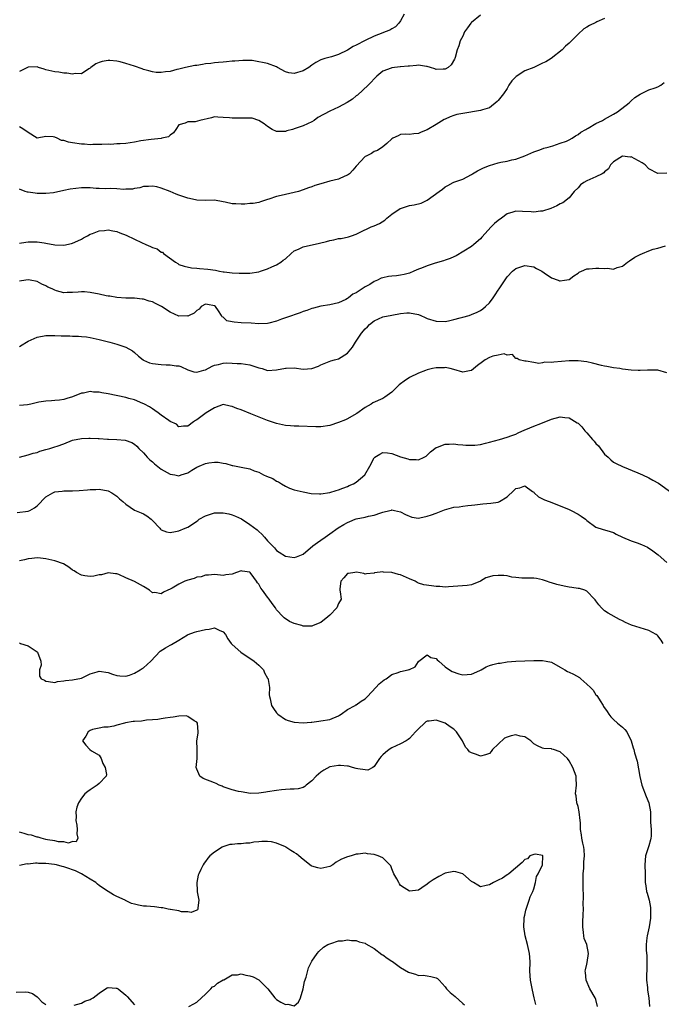
# Model space of a CAD drawing. Units: inches. Extents: x 2595000 to 2598000, y 1527000 to 1530000.
# Drawn here: x 2596001 to 2596146, y 1527126 to 1527348 of the extents above; entities that cross this region are included whole.
import ezdxf

# ---------------------------------------------------------------- set-up
doc = ezdxf.new("R2010")
doc.units = ezdxf.units.IN
doc.header["$MEASUREMENT"] = 0
doc.layers.add('LD25951527_2ft', color=83, linetype='Continuous')

msp = doc.modelspace()

# ---------------------------------------------------------------- linework, layer by layer
at = {"layer": 'LD25951527_2ft'}
for points, elevation in [([(2596087.79, 1527349), (2596087, 1527347.53), (2596086.62, 1527347), (2596085.86, 1527346.14), (2596085, 1527345.68), (2596084.58, 1527345.42), (2596083.54, 1527345), (2596083, 1527344.81), (2596081, 1527344.04), (2596079, 1527343.08), (2596077, 1527342), (2596076.31, 1527341.69), (2596075, 1527340.87), (2596073, 1527339.91), (2596071.39, 1527339.39), (2596069.91, 1527339), (2596069.21, 1527338.79), (2596069, 1527338.69), (2596067.9, 1527338.1), (2596067, 1527337.54), (2596066.25, 1527337), (2596065, 1527336.24), (2596063, 1527335.6), (2596061.78, 1527335.78), (2596061, 1527335.97), (2596059.2, 1527337), (2596059, 1527337.1), (2596057, 1527337.86), (2596055.87, 1527338.13), (2596055, 1527338.29), (2596053.47, 1527338.53), (2596053, 1527338.55), (2596051.42, 1527338.58), (2596049.56, 1527338.44), (2596049, 1527338.37), (2596047.74, 1527338.26), (2596047, 1527338.17), (2596045.93, 1527338.07), (2596045, 1527338.06), (2596044.15, 1527337.85), (2596043, 1527337.83), (2596042.34, 1527337.66), (2596041, 1527337.45), (2596040.59, 1527337.41), (2596038.44, 1527337), (2596037, 1527336.63), (2596036.53, 1527336.53), (2596035, 1527336.1), (2596033.99, 1527335.99), (2596033, 1527335.83), (2596031.88, 1527335.88), (2596031, 1527335.97), (2596030.2, 1527336.2), (2596029, 1527336.56), (2596028.69, 1527336.69), (2596027, 1527337.26), (2596025, 1527337.88), (2596023.77, 1527338.23), (2596023, 1527338.41), (2596021.43, 1527338.57), (2596021, 1527338.55), (2596019.65, 1527338.35), (2596019, 1527338.07), (2596018.21, 1527337.79), (2596017.13, 1527337), (2596017, 1527336.85), (2596016.67, 1527336.67), (2596015, 1527335.53), (2596013.62, 1527335.62), (2596013, 1527335.45), (2596011.71, 1527335.71), (2596011, 1527335.67), (2596009.91, 1527335.91), (2596009, 1527335.97), (2596007, 1527336.48), (2596006.57, 1527336.57), (2596005.35, 1527337), (2596005, 1527337.1), (2596002.96, 1527337.04), (2596001, 1527336.05)], 7934), ([(2596105, 1527348.79), (2596103, 1527347.17), (2596102.81, 1527347), (2596102.09, 1527345.91), (2596101.41, 1527345), (2596101, 1527344.04), (2596100.44, 1527343), (2596100.14, 1527341.86), (2596099.78, 1527341), (2596099.26, 1527339.26), (2596099.2, 1527339), (2596099.15, 1527338.85), (2596098.41, 1527337.59), (2596097.71, 1527337), (2596097, 1527336.59), (2596096.61, 1527336.61), (2596095, 1527336.53), (2596094.69, 1527336.69), (2596093.72, 1527337), (2596093, 1527337.2), (2596092.81, 1527337.19), (2596091, 1527337.47), (2596090.59, 1527337.41), (2596089, 1527337.31), (2596088.7, 1527337.3), (2596087, 1527337.1), (2596086.89, 1527337.11), (2596085, 1527336.91), (2596084.83, 1527336.83), (2596083, 1527336.15), (2596081.62, 1527335), (2596081, 1527334.45), (2596080.33, 1527333.67), (2596079.64, 1527333), (2596077.24, 1527330.76), (2596077, 1527330.58), (2596076.15, 1527329.85), (2596074.92, 1527329.08), (2596073, 1527327.99), (2596071, 1527327.12), (2596068.34, 1527325.66), (2596067.47, 1527325), (2596067, 1527324.7), (2596065, 1527323.81), (2596063.19, 1527323.19), (2596062.58, 1527323), (2596061.33, 1527322.67), (2596061, 1527322.53), (2596059.45, 1527322.55), (2596059, 1527322.53), (2596057.99, 1527323), (2596057, 1527323.64), (2596056.24, 1527324.24), (2596055, 1527325.01), (2596053.52, 1527325.52), (2596053, 1527325.57), (2596052.49, 1527325.51), (2596050.47, 1527325.53), (2596049, 1527325.51), (2596048.38, 1527325.62), (2596047, 1527325.72), (2596045.75, 1527325.75), (2596045, 1527325.82), (2596044.37, 1527325.62), (2596041.7, 1527325), (2596040.68, 1527324.68), (2596039, 1527324.69), (2596038.4, 1527324.4), (2596037, 1527324.01), (2596036.26, 1527323), (2596035.79, 1527322.21), (2596035, 1527321.71), (2596034.66, 1527321.34), (2596033.16, 1527321), (2596033, 1527320.97), (2596030.73, 1527320.73), (2596028.4, 1527320.4), (2596027, 1527320.14), (2596026.01, 1527320.01), (2596025, 1527319.86), (2596023.73, 1527319.73), (2596023, 1527319.71), (2596021.63, 1527319.63), (2596021, 1527319.67), (2596019.61, 1527319.61), (2596017.6, 1527319.6), (2596017, 1527319.52), (2596015.66, 1527319.66), (2596015, 1527319.64), (2596013, 1527319.96), (2596012.09, 1527320.09), (2596011, 1527320.5), (2596010.52, 1527320.52), (2596009.49, 1527321), (2596009, 1527321.27), (2596008.64, 1527321.36), (2596007, 1527321.4), (2596005, 1527321.04), (2596003, 1527322.27), (2596002.02, 1527323), (2596001.39, 1527323.39), (2596001, 1527323.59)], 7936), ([(2596133, 1527348.04), (2596131.27, 1527347.27), (2596131, 1527347.17), (2596129.57, 1527346.43), (2596129, 1527346.08), (2596128.3, 1527345.7), (2596127, 1527344.51), (2596125.51, 1527343), (2596125, 1527342.45), (2596124.21, 1527341.79), (2596123.41, 1527341), (2596120.97, 1527339), (2596119.72, 1527338.28), (2596119, 1527337.96), (2596117.04, 1527337), (2596115, 1527336.19), (2596113.03, 1527334.97), (2596112.06, 1527333.94), (2596111.42, 1527333), (2596111, 1527332.24), (2596110.2, 1527331), (2596109, 1527329.53), (2596108.73, 1527329.27), (2596107, 1527327.91), (2596105.43, 1527327.43), (2596105, 1527327.24), (2596101, 1527326.62), (2596099.65, 1527326.35), (2596099, 1527326.13), (2596098.13, 1527325.87), (2596097, 1527325.3), (2596096.79, 1527325.21), (2596095, 1527324.08), (2596093, 1527322.9), (2596091.61, 1527322.39), (2596091, 1527322.07), (2596089.97, 1527322.03), (2596089, 1527321.88), (2596088.09, 1527321.91), (2596087, 1527321.83), (2596086.42, 1527321.58), (2596085.25, 1527321), (2596085, 1527320.85), (2596083.85, 1527319.85), (2596083, 1527319.09), (2596081.76, 1527318.24), (2596081, 1527317.98), (2596080.4, 1527317.6), (2596079.19, 1527317), (2596079, 1527316.89), (2596077, 1527314.71), (2596076.23, 1527313.77), (2596075.44, 1527313), (2596075, 1527312.64), (2596074.43, 1527312.43), (2596073, 1527311.78), (2596071, 1527311.29), (2596069, 1527310.74), (2596067.67, 1527310.33), (2596067, 1527310.07), (2596066.2, 1527309.8), (2596065, 1527309.36), (2596063.92, 1527309), (2596063, 1527308.75), (2596061, 1527308.32), (2596060.08, 1527308.08), (2596059, 1527307.89), (2596057.26, 1527307.26), (2596057, 1527307.21), (2596055.35, 1527306.65), (2596055, 1527306.51), (2596053.72, 1527306.28), (2596053, 1527306.25), (2596051.86, 1527306.14), (2596051, 1527306.13), (2596049.79, 1527306.21), (2596049, 1527306.22), (2596047.39, 1527306.6), (2596047, 1527306.66), (2596045.02, 1527307.02), (2596043, 1527306.97), (2596041, 1527307.02), (2596039.4, 1527307.4), (2596039, 1527307.46), (2596037.88, 1527307.88), (2596037, 1527308.16), (2596036.4, 1527308.4), (2596035.03, 1527309), (2596033, 1527309.75), (2596031.98, 1527310.02), (2596031, 1527310.21), (2596030.12, 1527310.12), (2596029, 1527310.09), (2596028.15, 1527309.85), (2596027, 1527309.64), (2596026.48, 1527309.52), (2596025, 1527309.49), (2596024.54, 1527309.46), (2596023, 1527309.56), (2596021.63, 1527309.63), (2596020.38, 1527309.62), (2596019, 1527309.69), (2596018.31, 1527309.69), (2596017, 1527309.78), (2596016.22, 1527309.78), (2596015, 1527309.81), (2596012.45, 1527309.55), (2596011, 1527309.19), (2596008.7, 1527308.7), (2596007, 1527308.52), (2596005, 1527308.51), (2596004.58, 1527308.58), (2596003, 1527308.8), (2596002.84, 1527308.84), (2596002.3, 1527309), (2596001, 1527309.49)], 7938), ([(2596001, 1527297.34), (2596002.42, 1527297.58), (2596003, 1527297.61), (2596004.39, 1527297.61), (2596005, 1527297.63), (2596006.62, 1527297.38), (2596007, 1527297.35), (2596009, 1527296.96), (2596011, 1527296.87), (2596012.78, 1527297.22), (2596013, 1527297.29), (2596014.18, 1527297.82), (2596015, 1527298.22), (2596015.49, 1527298.51), (2596016.35, 1527299), (2596017, 1527299.34), (2596017.48, 1527299.48), (2596019, 1527300.09), (2596020.2, 1527300.2), (2596021, 1527300.34), (2596022.08, 1527300.08), (2596023, 1527299.95), (2596023.65, 1527299.65), (2596025.11, 1527299.11), (2596027, 1527298.22), (2596028.56, 1527297.44), (2596029.55, 1527297), (2596030.57, 1527296.57), (2596031, 1527296.33), (2596032.05, 1527296.05), (2596033, 1527295.31), (2596033.26, 1527295.26), (2596033.54, 1527295), (2596036.18, 1527293), (2596036.72, 1527292.72), (2596037, 1527292.53), (2596038.17, 1527292.17), (2596039.79, 1527291.79), (2596041, 1527291.69), (2596041.61, 1527291.61), (2596043.47, 1527291.47), (2596045.2, 1527291.2), (2596046.13, 1527291), (2596047, 1527290.88), (2596047.16, 1527290.84), (2596049, 1527290.61), (2596050.57, 1527290.57), (2596051, 1527290.52), (2596053, 1527290.59), (2596055, 1527290.88), (2596055.39, 1527291), (2596057, 1527291.57), (2596057.95, 1527291.95), (2596059, 1527292.4), (2596059.94, 1527293), (2596060.53, 1527293.47), (2596061, 1527293.79), (2596062.28, 1527295), (2596063, 1527295.57), (2596063.97, 1527295.97), (2596065, 1527296.49), (2596068.69, 1527297.31), (2596070.3, 1527297.7), (2596071, 1527297.92), (2596071.93, 1527298.07), (2596073, 1527298.35), (2596073.61, 1527298.39), (2596075.25, 1527298.75), (2596075.91, 1527299), (2596077, 1527299.35), (2596077.73, 1527299.73), (2596080.32, 1527301), (2596080.82, 1527301.18), (2596081, 1527301.26), (2596082.26, 1527301.74), (2596083.45, 1527302.55), (2596083.89, 1527303), (2596085, 1527303.88), (2596086.88, 1527305.12), (2596087, 1527305.18), (2596089, 1527305.8), (2596090.05, 1527305.95), (2596091.65, 1527306.35), (2596093, 1527307), (2596095.67, 1527309), (2596096.45, 1527309.55), (2596097, 1527310.03), (2596097.67, 1527310.33), (2596098.84, 1527311), (2596099, 1527311.08), (2596101, 1527311.79), (2596103, 1527312.85), (2596103.22, 1527313), (2596104.33, 1527313.67), (2596105.67, 1527314.33), (2596107, 1527314.89), (2596109, 1527315.45), (2596109.58, 1527315.58), (2596111, 1527315.83), (2596112.11, 1527316.11), (2596113, 1527316.29), (2596114.98, 1527317.02), (2596116.34, 1527317.66), (2596117, 1527317.93), (2596118.39, 1527318.39), (2596119.26, 1527318.74), (2596120.26, 1527319), (2596121.31, 1527319.31), (2596123, 1527319.87), (2596124.38, 1527320.38), (2596125, 1527320.63), (2596125.69, 1527321), (2596126.45, 1527321.55), (2596127, 1527321.82), (2596127.64, 1527322.36), (2596128.79, 1527323), (2596129, 1527323.14), (2596129.32, 1527323.32), (2596131, 1527324.32), (2596132.49, 1527325), (2596133, 1527325.32), (2596135, 1527326.46), (2596135.91, 1527327), (2596138.56, 1527329), (2596138.76, 1527329.24), (2596139, 1527329.46), (2596139.78, 1527330.22), (2596141.02, 1527330.98), (2596143, 1527331.95), (2596144.41, 1527332.41), (2596145, 1527332.65), (2596145.71, 1527333), (2596146.41, 1527333.59)], 7940), ([(2596147, 1527313.1), (2596145, 1527313.06), (2596143, 1527314.09), (2596142.13, 1527315), (2596141.49, 1527315.49), (2596139, 1527316.78), (2596138.77, 1527316.77), (2596137, 1527316.94), (2596135, 1527315.67), (2596134.31, 1527315), (2596133.88, 1527314.12), (2596133, 1527313.44), (2596132.79, 1527313.21), (2596132.42, 1527313), (2596131, 1527312.32), (2596129, 1527311.38), (2596128.34, 1527311), (2596127.54, 1527310.46), (2596127, 1527309.85), (2596126.15, 1527309), (2596125, 1527307.59), (2596123.55, 1527306.45), (2596123, 1527306.18), (2596122.25, 1527305.75), (2596120.85, 1527305.15), (2596119, 1527304.52), (2596118.53, 1527304.53), (2596117, 1527304.32), (2596116.41, 1527304.41), (2596114.5, 1527304.5), (2596113, 1527304.55), (2596112.31, 1527304.31), (2596111, 1527303.92), (2596109.76, 1527303), (2596109, 1527302.46), (2596108.2, 1527301.8), (2596107.42, 1527301), (2596105.32, 1527298.68), (2596105, 1527298.27), (2596103.53, 1527297), (2596103, 1527296.58), (2596099.54, 1527294.46), (2596099, 1527294.25), (2596098.17, 1527293.83), (2596097, 1527293.48), (2596096.66, 1527293.34), (2596094.79, 1527292.79), (2596093, 1527292.21), (2596091.68, 1527291.68), (2596091, 1527291.42), (2596089.98, 1527291), (2596089, 1527290.57), (2596087.78, 1527290.22), (2596087, 1527290.09), (2596086.04, 1527289.96), (2596085, 1527289.88), (2596084.23, 1527289.77), (2596083, 1527289.52), (2596082.6, 1527289.4), (2596081.79, 1527289), (2596081, 1527288.65), (2596080.03, 1527288.03), (2596079, 1527287.44), (2596078.29, 1527287), (2596077, 1527286.15), (2596076.22, 1527285.78), (2596075.27, 1527285), (2596075, 1527284.8), (2596074.6, 1527284.6), (2596073, 1527283.86), (2596071, 1527283.42), (2596069, 1527283.09), (2596067.37, 1527282.63), (2596067, 1527282.57), (2596065.87, 1527282.13), (2596065, 1527281.89), (2596064.37, 1527281.63), (2596063, 1527281.15), (2596062.63, 1527281), (2596061, 1527280.47), (2596060.15, 1527280.15), (2596059, 1527279.75), (2596057.25, 1527279.25), (2596057, 1527279.19), (2596055, 1527279.13), (2596053.29, 1527279.29), (2596051, 1527279.37), (2596049.46, 1527279.46), (2596049, 1527279.58), (2596047.79, 1527279.79), (2596047, 1527280.6), (2596046.71, 1527280.71), (2596046.58, 1527281), (2596045.94, 1527282.06), (2596045.25, 1527283), (2596045, 1527283.21), (2596043.45, 1527283.45), (2596043, 1527283.55), (2596041.97, 1527283), (2596041.58, 1527282.42), (2596041, 1527282.11), (2596040.46, 1527281.54), (2596039.3, 1527281), (2596039, 1527280.88), (2596038.89, 1527280.89), (2596037, 1527280.85), (2596035, 1527281.74), (2596033.03, 1527283.03), (2596031.7, 1527283.7), (2596031, 1527284.1), (2596030.27, 1527284.27), (2596029, 1527284.7), (2596028.72, 1527284.72), (2596027, 1527284.88), (2596025, 1527284.92), (2596023, 1527285.07), (2596021.38, 1527285.38), (2596021, 1527285.39), (2596020.54, 1527285.46), (2596019, 1527285.82), (2596017, 1527286.22), (2596015.66, 1527286.34), (2596015, 1527286.36), (2596014.26, 1527286.26), (2596013, 1527286.19), (2596011.79, 1527286.21), (2596011, 1527286.15), (2596009.4, 1527286.6), (2596009, 1527286.69), (2596008.37, 1527287), (2596007.43, 1527287.43), (2596007, 1527287.66), (2596006.08, 1527288.08), (2596005, 1527288.64), (2596003.44, 1527289), (2596003, 1527289.07), (2596002.42, 1527289), (2596001, 1527288.78)], 7942), ([(2596001, 1527273.98), (2596001.61, 1527274.39), (2596002.59, 1527275), (2596003, 1527275.2), (2596005, 1527276.09), (2596007, 1527276.52), (2596008.49, 1527276.49), (2596009, 1527276.5), (2596010.4, 1527276.4), (2596011, 1527276.38), (2596012.38, 1527276.38), (2596013, 1527276.35), (2596014.34, 1527276.34), (2596015, 1527276.29), (2596016.15, 1527276.15), (2596017, 1527276.01), (2596019, 1527275.58), (2596021.39, 1527275), (2596023, 1527274.56), (2596023.69, 1527274.31), (2596025, 1527273.88), (2596026.54, 1527273), (2596027, 1527272.65), (2596027.85, 1527271.85), (2596028.93, 1527271), (2596029, 1527270.95), (2596030.32, 1527270.32), (2596031, 1527270.16), (2596033, 1527269.92), (2596034.14, 1527269.86), (2596035, 1527269.9), (2596036.35, 1527269.65), (2596037, 1527269.61), (2596037.45, 1527269.45), (2596039, 1527268.74), (2596040.32, 1527268.32), (2596041, 1527268.19), (2596042.63, 1527268.63), (2596043, 1527268.75), (2596044.45, 1527269.55), (2596045, 1527269.77), (2596045.94, 1527269.94), (2596047, 1527270.23), (2596047.72, 1527270.28), (2596049, 1527270.24), (2596050.15, 1527270.15), (2596051, 1527270.15), (2596051.98, 1527270.02), (2596053, 1527269.85), (2596053.66, 1527269.66), (2596055, 1527269.19), (2596055.73, 1527269), (2596057, 1527268.61), (2596059, 1527268.75), (2596061, 1527269.13), (2596061.14, 1527269.14), (2596063, 1527269.16), (2596065, 1527268.92), (2596066.96, 1527269.04), (2596068.43, 1527269.57), (2596069, 1527269.9), (2596071.24, 1527270.76), (2596072.09, 1527271), (2596073, 1527271.23), (2596075, 1527272.51), (2596076.17, 1527273.83), (2596076.85, 1527275), (2596077, 1527275.2), (2596078.2, 1527277), (2596079, 1527277.97), (2596079.53, 1527278.47), (2596080, 1527279), (2596081, 1527279.82), (2596083, 1527280.69), (2596085, 1527281.11), (2596087, 1527281.47), (2596088.42, 1527281.58), (2596089, 1527281.61), (2596091, 1527281.21), (2596091.56, 1527281), (2596092.54, 1527280.54), (2596093, 1527280.35), (2596095, 1527279.71), (2596097, 1527279.64), (2596097.8, 1527279.8), (2596099, 1527280.06), (2596100.44, 1527280.44), (2596101, 1527280.61), (2596102.42, 1527281), (2596103, 1527281.19), (2596104.25, 1527281.75), (2596105, 1527282.13), (2596105.52, 1527282.48), (2596106.16, 1527283), (2596107, 1527283.86), (2596107.88, 1527285), (2596108.34, 1527285.66), (2596109, 1527286.72), (2596109.21, 1527287), (2596111, 1527289.75), (2596112.2, 1527291), (2596113, 1527291.58), (2596115, 1527292.26), (2596117, 1527292), (2596117.61, 1527291.61), (2596118.82, 1527291), (2596119.34, 1527290.66), (2596121, 1527289.51), (2596122.49, 1527289), (2596122.85, 1527288.85), (2596123, 1527288.81), (2596123.95, 1527289), (2596125, 1527289.16), (2596126.03, 1527289.97), (2596127, 1527290.54), (2596127.24, 1527290.76), (2596127.76, 1527291), (2596129, 1527291.5), (2596129.53, 1527291.53), (2596131, 1527291.72), (2596131.72, 1527291.72), (2596133, 1527291.59), (2596133.67, 1527291.67), (2596135, 1527291.48), (2596135.84, 1527291.84), (2596137, 1527292.12), (2596138.17, 1527293), (2596138.64, 1527293.36), (2596139.85, 1527294.15), (2596141, 1527294.76), (2596141.54, 1527295), (2596143, 1527295.6), (2596143.94, 1527295.94), (2596145, 1527296.22), (2596146.71, 1527296.71)], 7944), ([(2596147, 1527268.08), (2596145, 1527268.66), (2596144.66, 1527268.66), (2596143, 1527268.69), (2596142.65, 1527268.65), (2596141, 1527268.6), (2596140.6, 1527268.6), (2596139, 1527268.68), (2596137, 1527268.91), (2596136.46, 1527269), (2596135, 1527269.19), (2596133.51, 1527269.51), (2596133, 1527269.57), (2596132.28, 1527269.72), (2596130.26, 1527270.26), (2596129, 1527270.52), (2596127, 1527270.76), (2596125, 1527270.75), (2596121.51, 1527270.49), (2596121, 1527270.42), (2596119.55, 1527270.45), (2596119, 1527270.31), (2596118.13, 1527270.13), (2596117, 1527270.38), (2596115.29, 1527270.71), (2596115, 1527270.68), (2596113.75, 1527271), (2596113.3, 1527271.3), (2596113, 1527271.33), (2596112.2, 1527272.2), (2596111, 1527272.02), (2596110.31, 1527272.31), (2596109, 1527272.02), (2596107.79, 1527271.79), (2596107, 1527271.5), (2596106.06, 1527271), (2596105.43, 1527270.57), (2596104.31, 1527269.69), (2596103, 1527268.55), (2596102.52, 1527268.52), (2596101, 1527268.21), (2596099, 1527268.79), (2596098.18, 1527269), (2596097, 1527269.24), (2596096.79, 1527269.21), (2596095, 1527269.17), (2596094.2, 1527269), (2596093, 1527268.72), (2596092.59, 1527268.59), (2596091, 1527267.99), (2596089, 1527267), (2596087.79, 1527266.21), (2596087, 1527265.55), (2596086.65, 1527265.35), (2596086.3, 1527265), (2596085, 1527263.73), (2596083.44, 1527262.56), (2596083, 1527262.3), (2596080.75, 1527261.25), (2596080.33, 1527261), (2596079, 1527260.26), (2596077.1, 1527258.9), (2596077, 1527258.81), (2596075, 1527257.71), (2596074.52, 1527257.48), (2596073, 1527256.87), (2596071, 1527256.16), (2596069, 1527255.85), (2596067.86, 1527255.86), (2596064, 1527256), (2596063, 1527256.01), (2596062.13, 1527256.13), (2596061, 1527256.18), (2596060.34, 1527256.34), (2596059, 1527256.6), (2596057, 1527257.28), (2596053.22, 1527258.78), (2596051, 1527259.69), (2596050.03, 1527260.03), (2596049, 1527260.49), (2596048.53, 1527260.53), (2596047, 1527260.88), (2596045, 1527260.18), (2596043.13, 1527259), (2596041, 1527257.42), (2596040.72, 1527257.28), (2596040.29, 1527257), (2596039, 1527256.01), (2596038.05, 1527256.05), (2596037, 1527255.9), (2596036.45, 1527256.45), (2596035, 1527257.11), (2596034.72, 1527257.28), (2596033, 1527258.49), (2596032.32, 1527259), (2596031.59, 1527259.59), (2596031, 1527259.9), (2596030.37, 1527260.37), (2596029.2, 1527261), (2596029.08, 1527261.08), (2596028.83, 1527261.17), (2596027, 1527261.96), (2596025.7, 1527262.3), (2596025, 1527262.5), (2596021, 1527263.35), (2596019.58, 1527263.58), (2596019, 1527263.71), (2596017.73, 1527263.73), (2596017, 1527263.83), (2596015.5, 1527263.5), (2596015, 1527263.49), (2596013, 1527262.65), (2596011.72, 1527262.28), (2596011, 1527262.04), (2596010.08, 1527261.92), (2596009, 1527261.85), (2596008.25, 1527261.75), (2596007, 1527261.68), (2596005.4, 1527261.4), (2596003.55, 1527261), (2596002.87, 1527260.87), (2596001, 1527260.69)], 7946), ([(2596001.05, 1527249), (2596003, 1527249.55), (2596004.11, 1527249.89), (2596005, 1527250.11), (2596005.65, 1527250.35), (2596007, 1527250.72), (2596007.85, 1527251), (2596009, 1527251.34), (2596009.51, 1527251.51), (2596011, 1527252.06), (2596013, 1527252.83), (2596015, 1527253.26), (2596016.7, 1527253.3), (2596017, 1527253.33), (2596018.78, 1527253.22), (2596019, 1527253.23), (2596020.89, 1527253.11), (2596021.12, 1527253.12), (2596023, 1527253.01), (2596024.86, 1527252.86), (2596026.36, 1527252.36), (2596027, 1527251.98), (2596027.5, 1527251.5), (2596027.94, 1527251), (2596029, 1527250.03), (2596029.45, 1527249.45), (2596029.86, 1527249), (2596030.43, 1527248.43), (2596031, 1527248), (2596031.51, 1527247.51), (2596033, 1527246.35), (2596035, 1527245.18), (2596036.08, 1527245), (2596037, 1527244.81), (2596037.46, 1527245), (2596039, 1527245.52), (2596039.91, 1527246.09), (2596041, 1527246.73), (2596041.54, 1527247), (2596043, 1527247.6), (2596043.73, 1527247.73), (2596045, 1527247.89), (2596045.86, 1527247.86), (2596047, 1527247.64), (2596047.6, 1527247.6), (2596049, 1527247.16), (2596049.17, 1527247.17), (2596049.88, 1527247), (2596051, 1527246.79), (2596053, 1527246.37), (2596053.96, 1527245.96), (2596055, 1527245.61), (2596056.09, 1527245), (2596056.76, 1527244.76), (2596058.19, 1527244.19), (2596059, 1527243.59), (2596059.44, 1527243.44), (2596060.09, 1527243), (2596061, 1527242.44), (2596061.95, 1527242.05), (2596063, 1527241.68), (2596065, 1527241.17), (2596066.8, 1527240.8), (2596068.71, 1527240.71), (2596069, 1527240.73), (2596071, 1527241.02), (2596072.47, 1527241.53), (2596073, 1527241.66), (2596073.94, 1527242.06), (2596075, 1527242.4), (2596075.4, 1527242.6), (2596076.34, 1527243), (2596077, 1527243.4), (2596078.94, 1527245), (2596080.04, 1527247), (2596081, 1527248.85), (2596081.15, 1527249), (2596082.29, 1527249.71), (2596083, 1527250.06), (2596084, 1527250), (2596085, 1527249.88), (2596087, 1527249.11), (2596088.64, 1527248.64), (2596089, 1527248.46), (2596090.5, 1527248.5), (2596091, 1527248.4), (2596092.31, 1527249), (2596092.75, 1527249.25), (2596093, 1527249.46), (2596093.74, 1527250.26), (2596095, 1527251.21), (2596095.29, 1527251.29), (2596097, 1527251.99), (2596097.95, 1527251.95), (2596099, 1527252.02), (2596099.87, 1527251.87), (2596101, 1527251.8), (2596101.7, 1527251.7), (2596103.72, 1527251.72), (2596105, 1527251.91), (2596106.16, 1527252.16), (2596107, 1527252.38), (2596109.31, 1527253), (2596111, 1527253.5), (2596112.07, 1527253.93), (2596113, 1527254.25), (2596113.48, 1527254.52), (2596115, 1527255.17), (2596115.26, 1527255.26), (2596117, 1527256), (2596118.64, 1527256.64), (2596121, 1527257.62), (2596123, 1527258.11), (2596124.01, 1527257.98), (2596125, 1527257.89), (2596126.8, 1527256.8), (2596127, 1527256.66), (2596127.87, 1527255.87), (2596128.56, 1527255), (2596129, 1527254.51), (2596130.3, 1527253), (2596130.63, 1527252.63), (2596131, 1527252.14), (2596131.59, 1527251.59), (2596133, 1527249.73), (2596133.83, 1527249), (2596134.41, 1527248.41), (2596135, 1527247.93), (2596135.59, 1527247.59), (2596137, 1527246.92), (2596140.52, 1527245.48), (2596141.58, 1527245), (2596143, 1527244.32), (2596143.86, 1527243.86), (2596145.12, 1527243.12), (2596148.18, 1527241)], 7948), ([(2596000.52, 1527236.52), (2596003, 1527236.85), (2596003.38, 1527237), (2596004.44, 1527237.56), (2596005, 1527238.01), (2596007, 1527240.07), (2596008.55, 1527241), (2596008.86, 1527241.14), (2596009, 1527241.18), (2596010.62, 1527241.38), (2596011, 1527241.41), (2596013, 1527241.44), (2596014.5, 1527241.5), (2596016.38, 1527241.62), (2596017, 1527241.72), (2596018.28, 1527241.72), (2596019, 1527241.77), (2596021, 1527241.41), (2596021.82, 1527241), (2596022.51, 1527240.51), (2596023, 1527240.22), (2596023.62, 1527239.62), (2596024.34, 1527239), (2596025, 1527238.39), (2596027, 1527237.09), (2596028.47, 1527236.47), (2596029, 1527236.21), (2596029.75, 1527235.75), (2596030.71, 1527235), (2596031, 1527234.72), (2596032.65, 1527233), (2596032.8, 1527232.8), (2596033, 1527232.61), (2596034.15, 1527232.15), (2596035, 1527231.99), (2596036.25, 1527232.25), (2596037, 1527232.43), (2596038.37, 1527233), (2596039, 1527233.23), (2596040.08, 1527233.92), (2596041, 1527234.54), (2596041.24, 1527234.76), (2596041.56, 1527235), (2596043, 1527235.81), (2596044.13, 1527236.13), (2596045, 1527236.43), (2596047, 1527236.45), (2596048.21, 1527236.21), (2596049, 1527236), (2596049.74, 1527235.74), (2596051.07, 1527235.07), (2596053, 1527233.81), (2596054.6, 1527232.6), (2596055, 1527232.23), (2596055.67, 1527231.67), (2596056.28, 1527231), (2596057, 1527230.15), (2596058.1, 1527229), (2596058.55, 1527228.55), (2596059, 1527227.97), (2596059.58, 1527227.58), (2596061, 1527226.68), (2596063, 1527226.38), (2596063.5, 1527226.5), (2596065, 1527227.12), (2596067.17, 1527229), (2596068.21, 1527229.79), (2596069, 1527230.32), (2596069.94, 1527231), (2596071, 1527231.73), (2596072.91, 1527233.09), (2596074.2, 1527233.8), (2596075, 1527234.28), (2596075.53, 1527234.47), (2596076.77, 1527235), (2596077, 1527235.08), (2596079, 1527235.49), (2596079.73, 1527235.73), (2596081, 1527235.92), (2596082.49, 1527236.49), (2596083, 1527236.59), (2596084.57, 1527237), (2596084.92, 1527237.08), (2596085, 1527237.11), (2596085.59, 1527237), (2596087, 1527236.69), (2596088.07, 1527236.07), (2596089.51, 1527235.51), (2596091, 1527235.29), (2596091.3, 1527235.3), (2596093, 1527235.68), (2596093.99, 1527235.99), (2596095, 1527236.4), (2596096.89, 1527237.11), (2596099, 1527237.7), (2596100.17, 1527237.83), (2596101, 1527237.99), (2596102.14, 1527238.14), (2596103, 1527238.19), (2596103.74, 1527238.26), (2596105.52, 1527238.48), (2596107.35, 1527238.65), (2596109, 1527238.9), (2596109.29, 1527239), (2596111, 1527240.07), (2596112.52, 1527241.48), (2596113, 1527241.95), (2596113.89, 1527242.11), (2596115, 1527242.52), (2596116.74, 1527241.26), (2596117, 1527241.09), (2596117.08, 1527241), (2596118.1, 1527240.1), (2596119, 1527239.62), (2596119.42, 1527239.42), (2596120.47, 1527239), (2596123, 1527238.05), (2596125, 1527237.2), (2596125.42, 1527237), (2596127, 1527236.13), (2596127.68, 1527235.68), (2596128.69, 1527235), (2596129, 1527234.7), (2596131, 1527233.24), (2596132.68, 1527232.68), (2596133, 1527232.63), (2596134.22, 1527232.22), (2596135, 1527232.05), (2596135.63, 1527231.63), (2596137, 1527231), (2596139, 1527230.11), (2596140.32, 1527229.68), (2596141.32, 1527229.32), (2596142.01, 1527229), (2596142.67, 1527228.67), (2596143.88, 1527227.88), (2596145.1, 1527227), (2596147, 1527225.24)], 7950), ([(2596146.21, 1527207), (2596145.74, 1527207.74), (2596145, 1527208.68), (2596144.84, 1527208.84), (2596144.65, 1527209), (2596143, 1527209.92), (2596139.1, 1527211.1), (2596137.69, 1527211.69), (2596137, 1527212.09), (2596136.39, 1527212.39), (2596133.8, 1527213.8), (2596133, 1527214.32), (2596132.31, 1527215), (2596131.69, 1527215.69), (2596131, 1527216.58), (2596130.85, 1527216.85), (2596130.72, 1527217), (2596129, 1527218.81), (2596128.55, 1527219), (2596127.36, 1527219.36), (2596127, 1527219.4), (2596125.64, 1527219.64), (2596125, 1527219.69), (2596123.91, 1527219.91), (2596122.26, 1527220.26), (2596121, 1527220.69), (2596120.73, 1527220.73), (2596119.9, 1527221), (2596119, 1527221.37), (2596117.6, 1527221.6), (2596117, 1527221.72), (2596116.32, 1527221.68), (2596115, 1527221.73), (2596114.32, 1527221.68), (2596113, 1527221.89), (2596112.06, 1527221.94), (2596111, 1527222.2), (2596110.28, 1527222.28), (2596109, 1527222.34), (2596107.79, 1527222.21), (2596107, 1527221.98), (2596106.21, 1527221.79), (2596105, 1527221.01), (2596103, 1527220.2), (2596102.02, 1527220.02), (2596099.87, 1527219.87), (2596097.77, 1527219.77), (2596097, 1527219.66), (2596095.82, 1527219.82), (2596095, 1527219.8), (2596093.97, 1527219.98), (2596092.23, 1527220.23), (2596091, 1527220.6), (2596090.73, 1527220.73), (2596090.26, 1527221), (2596089, 1527221.53), (2596087, 1527222.43), (2596086.53, 1527222.53), (2596085, 1527222.99), (2596083.1, 1527223.1), (2596083, 1527223.14), (2596081.11, 1527222.89), (2596081, 1527222.84), (2596079.3, 1527222.7), (2596079, 1527222.65), (2596078.73, 1527222.73), (2596077.04, 1527223.04), (2596076.65, 1527223), (2596075.23, 1527222.77), (2596075, 1527222.76), (2596074.2, 1527221.8), (2596073.49, 1527221), (2596073.31, 1527219.31), (2596073.3, 1527219), (2596073.39, 1527218.61), (2596073.56, 1527217), (2596073, 1527215.96), (2596072.58, 1527215), (2596071, 1527213.37), (2596070.6, 1527213), (2596069, 1527211.68), (2596067.29, 1527211), (2596067, 1527210.87), (2596065, 1527210.89), (2596064.69, 1527211), (2596063, 1527211.46), (2596061.95, 1527211.95), (2596060.75, 1527212.75), (2596060.53, 1527213), (2596059, 1527214.6), (2596058.75, 1527215), (2596057.98, 1527215.98), (2596057.36, 1527217), (2596057, 1527217.41), (2596055.86, 1527219), (2596055.48, 1527219.48), (2596055, 1527220.34), (2596054.69, 1527220.69), (2596054.49, 1527221), (2596053.85, 1527221.85), (2596053.08, 1527223), (2596053, 1527223.09), (2596051.27, 1527223.27), (2596051, 1527223.35), (2596049.96, 1527223), (2596049, 1527222.62), (2596047.55, 1527222.45), (2596047, 1527222.34), (2596046.38, 1527222.38), (2596045, 1527222.53), (2596043.63, 1527222.37), (2596043, 1527222.41), (2596042.02, 1527221.98), (2596041, 1527221.9), (2596040.4, 1527221.6), (2596039, 1527221.29), (2596038.34, 1527221), (2596037, 1527220.38), (2596035.43, 1527219.43), (2596035, 1527219.19), (2596034.52, 1527219), (2596033.48, 1527218.52), (2596033, 1527218.17), (2596031.54, 1527218.46), (2596031, 1527218.42), (2596030.32, 1527219), (2596029, 1527219.81), (2596027, 1527220.95), (2596025, 1527221.8), (2596023.44, 1527222.56), (2596023, 1527222.68), (2596022.71, 1527222.71), (2596021, 1527222.91), (2596019.54, 1527222.46), (2596019, 1527222.44), (2596017.83, 1527222.17), (2596017, 1527222.1), (2596015.75, 1527222.25), (2596015, 1527222.35), (2596013.85, 1527223), (2596013.34, 1527223.34), (2596013, 1527223.51), (2596012.17, 1527224.17), (2596010.92, 1527224.92), (2596009, 1527225.62), (2596007, 1527226.06), (2596005.75, 1527226.25), (2596005, 1527226.29), (2596003.83, 1527226.17), (2596003, 1527226.06), (2596002.16, 1527225.84), (2596001, 1527225.63)], 7952), ([(2596001, 1527207.09), (2596001.22, 1527207), (2596003, 1527206.45), (2596004.78, 1527205.22), (2596005, 1527205.06), (2596005.06, 1527205), (2596005.86, 1527203), (2596005.94, 1527202.06), (2596005.57, 1527201), (2596005.56, 1527199.56), (2596005.95, 1527199), (2596006.66, 1527198.66), (2596007, 1527198.46), (2596007.6, 1527198.4), (2596009, 1527198.17), (2596009.63, 1527198.37), (2596011, 1527198.55), (2596011.38, 1527198.62), (2596013, 1527198.75), (2596015, 1527199.14), (2596017, 1527200.12), (2596018.55, 1527200.55), (2596019, 1527200.7), (2596021, 1527200.38), (2596022.03, 1527200.03), (2596023, 1527199.73), (2596023.65, 1527199.65), (2596025, 1527199.61), (2596025.85, 1527199.85), (2596027, 1527200.24), (2596028.26, 1527201), (2596028.68, 1527201.32), (2596029, 1527201.5), (2596029.8, 1527202.2), (2596030.64, 1527203), (2596032.75, 1527205.25), (2596033.98, 1527206.02), (2596035, 1527206.59), (2596035.3, 1527206.7), (2596037, 1527207.68), (2596038.94, 1527208.94), (2596039.06, 1527209), (2596040.49, 1527209.51), (2596041, 1527209.66), (2596043, 1527210.14), (2596043.79, 1527210.21), (2596045, 1527210.47), (2596046.03, 1527209.97), (2596047, 1527209.62), (2596047.47, 1527209), (2596048.03, 1527208.03), (2596048.74, 1527207), (2596049, 1527206.74), (2596050.97, 1527204.97), (2596052.16, 1527204.16), (2596053, 1527203.66), (2596053.98, 1527203), (2596055, 1527202.05), (2596056.03, 1527201), (2596056.31, 1527200.31), (2596057, 1527199.17), (2596057.09, 1527199), (2596057.13, 1527198.87), (2596057.4, 1527197), (2596057.34, 1527195.34), (2596057.38, 1527195), (2596057.53, 1527194.47), (2596057.87, 1527193), (2596058.31, 1527192.31), (2596059, 1527191.32), (2596059.15, 1527191.15), (2596059.32, 1527191), (2596061, 1527189.82), (2596061.59, 1527189.59), (2596063, 1527189.2), (2596065, 1527189.03), (2596066.78, 1527189.22), (2596067, 1527189.22), (2596068.55, 1527189.45), (2596069, 1527189.48), (2596071, 1527189.79), (2596073, 1527190.61), (2596073.22, 1527190.78), (2596073.55, 1527191), (2596075, 1527192.04), (2596076.73, 1527193), (2596076.89, 1527193.11), (2596077, 1527193.14), (2596078.06, 1527193.94), (2596079, 1527194.47), (2596079.26, 1527194.74), (2596079.53, 1527195), (2596081.42, 1527197), (2596082.13, 1527197.87), (2596083.27, 1527198.73), (2596083.71, 1527199), (2596085, 1527199.95), (2596086.45, 1527200.45), (2596087, 1527200.66), (2596088.68, 1527201), (2596088.93, 1527201.07), (2596089, 1527201.12), (2596090.29, 1527201.71), (2596091, 1527202.87), (2596091.07, 1527202.93), (2596091.12, 1527203), (2596093, 1527204.37), (2596093.78, 1527203.78), (2596095, 1527203.54), (2596095.25, 1527203.25), (2596095.61, 1527203), (2596097, 1527201.71), (2596098.05, 1527201), (2596098.64, 1527200.64), (2596100.15, 1527200.15), (2596101, 1527199.9), (2596103, 1527200.01), (2596104.85, 1527200.85), (2596105.15, 1527201), (2596106.29, 1527201.71), (2596107, 1527201.99), (2596107.78, 1527202.22), (2596109, 1527202.53), (2596109.44, 1527202.56), (2596111, 1527202.82), (2596113, 1527203), (2596115.04, 1527203.04), (2596117, 1527203.13), (2596119, 1527203.16), (2596119.82, 1527203), (2596121, 1527202.73), (2596123, 1527201.64), (2596124.03, 1527201), (2596124.65, 1527200.65), (2596125, 1527200.52), (2596126.02, 1527200.02), (2596127.3, 1527199.3), (2596127.62, 1527199), (2596129, 1527197.82), (2596129.85, 1527197), (2596130.4, 1527196.4), (2596131, 1527195.4), (2596131.22, 1527195.22), (2596131.38, 1527195), (2596132, 1527194), (2596132.65, 1527193), (2596132.77, 1527192.77), (2596133.58, 1527191.58), (2596133.94, 1527191), (2596134.42, 1527190.42), (2596135, 1527189.84), (2596135.9, 1527189), (2596137, 1527188.07), (2596137.54, 1527187.54), (2596137.99, 1527187), (2596138.99, 1527185), (2596139.43, 1527183.43), (2596139.57, 1527183), (2596139.74, 1527182.26), (2596140.38, 1527180.38), (2596140.96, 1527176.96), (2596141.43, 1527175), (2596142.4, 1527172.4), (2596142.98, 1527171), (2596143.36, 1527169), (2596143.36, 1527167), (2596143.34, 1527166.66), (2596143.5, 1527165), (2596143.49, 1527163.49), (2596143.44, 1527163), (2596143.36, 1527162.64), (2596143, 1527161.3), (2596142.24, 1527159), (2596142.06, 1527157), (2596142.11, 1527155), (2596142.18, 1527153.82), (2596142.18, 1527153), (2596142.27, 1527152.27), (2596142.48, 1527151), (2596142.62, 1527150.62), (2596143.05, 1527149), (2596143.36, 1527147.36), (2596143.36, 1527147), (2596143.33, 1527146.67), (2596143.33, 1527145), (2596143.02, 1527142.98), (2596142.57, 1527141), (2596142.54, 1527140.54), (2596142.36, 1527139), (2596142.36, 1527137.64), (2596142.52, 1527136.52), (2596142.54, 1527135), (2596142.5, 1527133), (2596142.47, 1527132.47), (2596142.48, 1527131), (2596142.65, 1527129.35), (2596142.66, 1527129), (2596142.7, 1527128.7), (2596142.95, 1527127), (2596143.15, 1527125)], 7954), ([(2596131.42, 1527125), (2596131, 1527126.58), (2596130.86, 1527127), (2596129.67, 1527129), (2596128.81, 1527131), (2596128.69, 1527132.69), (2596128.65, 1527133), (2596128.68, 1527133.32), (2596129, 1527134.57), (2596129.07, 1527134.93), (2596129.33, 1527137), (2596128.96, 1527139), (2596128.41, 1527140.41), (2596128.29, 1527141), (2596128.25, 1527141.75), (2596128.06, 1527143), (2596128.07, 1527144.06), (2596128.19, 1527145.81), (2596128.21, 1527147), (2596128.17, 1527148.17), (2596128.27, 1527149.73), (2596128.15, 1527152.15), (2596128.2, 1527153.8), (2596128.18, 1527155), (2596128.28, 1527156.28), (2596128.34, 1527157.66), (2596128.47, 1527159), (2596128.42, 1527160.42), (2596128.34, 1527161), (2596128.11, 1527161.89), (2596127.89, 1527163), (2596127.78, 1527163.78), (2596127.59, 1527165), (2596127.55, 1527166.45), (2596127.52, 1527167), (2596127.27, 1527169), (2596127, 1527170.14), (2596126.74, 1527171), (2596126.57, 1527172.57), (2596126.45, 1527173), (2596126.67, 1527175), (2596126.56, 1527176.56), (2596126.56, 1527177), (2596125.83, 1527179), (2596125, 1527180.49), (2596124.61, 1527181), (2596123, 1527182.48), (2596121.48, 1527183), (2596121.1, 1527183.1), (2596121, 1527183.15), (2596119.29, 1527183.29), (2596119, 1527183.36), (2596117.85, 1527183.85), (2596117, 1527184.35), (2596116.69, 1527184.69), (2596116.36, 1527185), (2596115, 1527185.88), (2596113.96, 1527186.04), (2596113, 1527186.35), (2596111.91, 1527186.09), (2596111, 1527185.83), (2596110.43, 1527185.57), (2596109, 1527184.22), (2596107.68, 1527183), (2596107.42, 1527182.58), (2596107, 1527182.17), (2596106.16, 1527181.84), (2596105, 1527181.55), (2596104.1, 1527181.9), (2596103, 1527182.25), (2596102.49, 1527182.49), (2596102.17, 1527183), (2596101.59, 1527183.59), (2596101, 1527184.84), (2596100.94, 1527184.94), (2596100.93, 1527185), (2596099.6, 1527187), (2596099.31, 1527187.31), (2596099, 1527187.59), (2596098.16, 1527188.16), (2596097.01, 1527189), (2596095, 1527189.64), (2596093.4, 1527189.4), (2596093, 1527189.44), (2596092.7, 1527189.3), (2596092.34, 1527189), (2596091, 1527187.71), (2596090.36, 1527187), (2596089.69, 1527186.31), (2596089, 1527185.53), (2596088.67, 1527185.33), (2596088.24, 1527185), (2596087, 1527184.31), (2596085, 1527183.41), (2596084.42, 1527183), (2596083.61, 1527182.39), (2596083, 1527181.87), (2596082.58, 1527181.42), (2596082.21, 1527181), (2596081, 1527179.19), (2596080.7, 1527179), (2596079.6, 1527178.4), (2596079, 1527178.43), (2596077.35, 1527178.65), (2596077, 1527178.78), (2596076.14, 1527179), (2596075.25, 1527179.25), (2596075, 1527179.24), (2596073.41, 1527179.41), (2596073, 1527179.42), (2596071, 1527179.1), (2596069.64, 1527178.36), (2596069, 1527177.9), (2596068.5, 1527177.5), (2596067.94, 1527177), (2596067, 1527175.99), (2596065.7, 1527175), (2596065.35, 1527174.65), (2596065, 1527174.49), (2596063.85, 1527174.15), (2596063, 1527174.07), (2596062.07, 1527174.07), (2596061, 1527174.02), (2596060.09, 1527173.91), (2596059, 1527173.82), (2596057, 1527173.46), (2596056.57, 1527173.43), (2596055, 1527173.15), (2596053.13, 1527173.13), (2596051, 1527173.45), (2596050.42, 1527173.58), (2596049, 1527173.91), (2596047.64, 1527174.36), (2596047, 1527174.61), (2596046.74, 1527174.74), (2596046.06, 1527175), (2596045.36, 1527175.36), (2596045, 1527175.49), (2596042.47, 1527176.47), (2596041.69, 1527177), (2596041, 1527178.61), (2596040.86, 1527179), (2596041.11, 1527181), (2596041.1, 1527182.9), (2596041.12, 1527183.12), (2596041.05, 1527185), (2596041.3, 1527186.7), (2596041.36, 1527187), (2596041.17, 1527189), (2596041, 1527189.24), (2596040.46, 1527189.54), (2596039, 1527190.51), (2596038.6, 1527190.6), (2596037, 1527190.53), (2596035.69, 1527190.31), (2596035, 1527190.28), (2596033.92, 1527190.08), (2596033, 1527189.98), (2596032.2, 1527189.8), (2596031, 1527189.72), (2596029.69, 1527189.69), (2596028.53, 1527189.47), (2596027, 1527189.39), (2596026.64, 1527189.36), (2596024.94, 1527189.06), (2596024.68, 1527189), (2596023, 1527188.53), (2596022.29, 1527188.29), (2596021, 1527188.08), (2596020.07, 1527188.07), (2596019, 1527187.89), (2596017.53, 1527187.53), (2596017, 1527187.3), (2596016.52, 1527187), (2596015.98, 1527186.01), (2596015.25, 1527185), (2596016.02, 1527184.02), (2596016.88, 1527183), (2596017.3, 1527182.7), (2596019, 1527181.76), (2596019.45, 1527181), (2596019.86, 1527179.86), (2596020.37, 1527179), (2596020.64, 1527177.36), (2596020.55, 1527177), (2596019, 1527175.33), (2596018.57, 1527175), (2596017.62, 1527174.38), (2596017, 1527173.91), (2596016.44, 1527173.56), (2596015.79, 1527173), (2596015, 1527172.07), (2596014.31, 1527171), (2596013.95, 1527170.05), (2596013.77, 1527169), (2596013.81, 1527167.81), (2596013.74, 1527167), (2596013.95, 1527165.95), (2596014.06, 1527165), (2596013.97, 1527163.97), (2596014.19, 1527163), (2596013.79, 1527162.21), (2596013, 1527162.26), (2596012.08, 1527161.92), (2596011, 1527162.18), (2596009.83, 1527162.17), (2596009, 1527162.4), (2596007.35, 1527162.65), (2596007, 1527162.75), (2596005.9, 1527163), (2596005.25, 1527163.25), (2596005, 1527163.26), (2596003.71, 1527163.71), (2596003, 1527163.8), (2596002.11, 1527164.11), (2596001, 1527164.36)], 7956), ([(2596117.46, 1527125.46), (2596117.13, 1527127), (2596116.7, 1527128.7), (2596116.28, 1527131), (2596116.17, 1527133), (2596116.2, 1527135), (2596116.14, 1527136.14), (2596116.07, 1527137), (2596115.62, 1527139), (2596115.07, 1527141), (2596114.81, 1527143), (2596114.88, 1527144.88), (2596114.87, 1527145.13), (2596115, 1527145.67), (2596115.22, 1527146.78), (2596115.28, 1527147), (2596115.46, 1527147.46), (2596116, 1527149), (2596116.22, 1527149.78), (2596116.8, 1527151), (2596117, 1527151.57), (2596117.42, 1527153), (2596117.65, 1527154.35), (2596118.04, 1527155), (2596119.01, 1527157), (2596119.06, 1527158.94), (2596119.08, 1527159), (2596119.06, 1527159.06), (2596119, 1527159.12), (2596117.41, 1527159.41), (2596117, 1527159.37), (2596116.15, 1527159), (2596115.63, 1527158.37), (2596115, 1527158.19), (2596114.44, 1527157.56), (2596111.37, 1527155), (2596111.18, 1527154.82), (2596111, 1527154.76), (2596109.97, 1527154.03), (2596109, 1527153.56), (2596107.92, 1527153), (2596107, 1527152.48), (2596106.31, 1527152.31), (2596105, 1527152.04), (2596104.38, 1527152.38), (2596103.45, 1527153), (2596103, 1527153.26), (2596101, 1527154.94), (2596099.43, 1527155.43), (2596099, 1527155.52), (2596097, 1527155.09), (2596095.61, 1527154.39), (2596094.36, 1527153.64), (2596093.45, 1527153), (2596093, 1527152.62), (2596091.78, 1527151.78), (2596091, 1527151.28), (2596089, 1527151.09), (2596087.81, 1527151.81), (2596087, 1527152.37), (2596086.74, 1527152.74), (2596086.58, 1527153), (2596086.14, 1527153.86), (2596085.49, 1527155), (2596085, 1527156.08), (2596084.78, 1527156.78), (2596084.59, 1527157), (2596083, 1527158.56), (2596081.95, 1527159), (2596081.25, 1527159.25), (2596081, 1527159.36), (2596079.51, 1527159.51), (2596079, 1527159.62), (2596077.42, 1527159.42), (2596077, 1527159.39), (2596075.81, 1527159), (2596075, 1527158.83), (2596073.68, 1527158.32), (2596073, 1527157.93), (2596072.43, 1527157.57), (2596071.71, 1527157), (2596071, 1527156.64), (2596069, 1527156.17), (2596068.33, 1527156.33), (2596067, 1527156.71), (2596066.8, 1527156.8), (2596065, 1527158.19), (2596064.01, 1527159), (2596063.47, 1527159.48), (2596063, 1527159.81), (2596062.24, 1527160.24), (2596061.12, 1527161), (2596061, 1527161.07), (2596059, 1527161.88), (2596057.84, 1527162.16), (2596057, 1527162.29), (2596055.71, 1527162.29), (2596055, 1527162.19), (2596053.91, 1527162.09), (2596053, 1527161.9), (2596052.11, 1527161.89), (2596051, 1527161.74), (2596050.23, 1527161.77), (2596049, 1527161.6), (2596048.44, 1527161.56), (2596046.9, 1527161.1), (2596046.72, 1527161), (2596045, 1527159.89), (2596043.99, 1527159), (2596043.5, 1527158.5), (2596043, 1527157.79), (2596042.65, 1527157.35), (2596042.42, 1527157), (2596041.94, 1527155.94), (2596041.47, 1527155), (2596041.36, 1527154.64), (2596041.02, 1527153), (2596041.1, 1527151.1), (2596041.09, 1527150.91), (2596041.44, 1527149), (2596041.27, 1527147.27), (2596041.28, 1527147), (2596041.18, 1527146.82), (2596041, 1527146.78), (2596039.77, 1527146.23), (2596039, 1527146.38), (2596037.6, 1527146.4), (2596037, 1527146.6), (2596035.1, 1527146.9), (2596035, 1527146.93), (2596034.55, 1527147), (2596033.32, 1527147.32), (2596033, 1527147.32), (2596031.51, 1527147.51), (2596029.64, 1527147.64), (2596029, 1527147.71), (2596027.88, 1527147.87), (2596027, 1527148.09), (2596026.3, 1527148.3), (2596024.93, 1527148.93), (2596024.83, 1527149), (2596023, 1527149.82), (2596022.2, 1527150.2), (2596020.99, 1527151), (2596019.78, 1527151.78), (2596019, 1527152.35), (2596018.64, 1527152.64), (2596018.25, 1527153), (2596017, 1527153.79), (2596015, 1527155), (2596013.64, 1527155.64), (2596013, 1527155.89), (2596012.16, 1527156.16), (2596011, 1527156.59), (2596010.64, 1527156.64), (2596009.37, 1527157), (2596008.89, 1527157.11), (2596007, 1527157.34), (2596005.32, 1527157.32), (2596005, 1527157.37), (2596004.61, 1527157.39), (2596003, 1527157.19), (2596002.79, 1527157.21), (2596001, 1527156.89)], 7958), ([(2596039.25, 1527125), (2596040.35, 1527125.65), (2596041, 1527125.99), (2596042.07, 1527127), (2596043, 1527127.82), (2596044.16, 1527129), (2596044.55, 1527129.45), (2596045, 1527129.62), (2596045.7, 1527130.3), (2596047, 1527131.05), (2596047.08, 1527131.08), (2596049, 1527132.15), (2596050.2, 1527132.2), (2596051, 1527132.38), (2596052.09, 1527132.09), (2596053, 1527131.95), (2596053.7, 1527131.7), (2596055.01, 1527131.01), (2596057.05, 1527129), (2596058.65, 1527127), (2596059, 1527126.62), (2596059.98, 1527126.02), (2596061, 1527125.45), (2596061.57, 1527125.57), (2596063, 1527125.2), (2596063.99, 1527126.01), (2596064.38, 1527127), (2596064.99, 1527129), (2596065.32, 1527130.68), (2596065.67, 1527131.67), (2596066.24, 1527133.76), (2596067, 1527135.26), (2596068.17, 1527137), (2596068.54, 1527137.46), (2596069.59, 1527138.41), (2596070.61, 1527139), (2596071, 1527139.2), (2596071.26, 1527139.26), (2596073, 1527139.82), (2596073.86, 1527139.86), (2596075, 1527140.05), (2596075.92, 1527139.92), (2596077, 1527139.93), (2596077.62, 1527139.62), (2596079, 1527139.29), (2596079.16, 1527139.16), (2596081, 1527138.09), (2596082.77, 1527136.77), (2596083, 1527136.67), (2596083.96, 1527135.96), (2596085, 1527135.26), (2596085.16, 1527135.16), (2596087, 1527133.83), (2596088.8, 1527132.8), (2596089, 1527132.67), (2596090.35, 1527132.35), (2596091, 1527132.06), (2596092.07, 1527132.07), (2596093, 1527131.95), (2596093.83, 1527131.83), (2596095, 1527131.52), (2596095.32, 1527131.32), (2596095.67, 1527131), (2596097, 1527129.44), (2596097.35, 1527129), (2596098.2, 1527128.2), (2596099.31, 1527127.31), (2596101, 1527125.74), (2596101.4, 1527125.4)], 7960), ([(2596013.33, 1527125.33), (2596015, 1527125.79), (2596015.75, 1527126.25), (2596017, 1527126.62), (2596017.22, 1527126.78), (2596017.61, 1527127), (2596019, 1527128.05), (2596020.43, 1527129), (2596020.79, 1527129.21), (2596021, 1527129.28), (2596022.83, 1527129.17), (2596023, 1527129.15), (2596023.26, 1527129), (2596025, 1527127.6), (2596025.3, 1527127.3), (2596027, 1527125.44)], 7960), ([(2596000.27, 1527128.27), (2596002.36, 1527128.36), (2596003, 1527128.27), (2596003.97, 1527127.97), (2596005, 1527127.23), (2596005.24, 1527127), (2596006.09, 1527126.09), (2596007, 1527125.47)], 7960)]:
    msp.add_lwpolyline(points, dxfattribs=dict(at, elevation=elevation))

doc.saveas('drawing.dxf')
